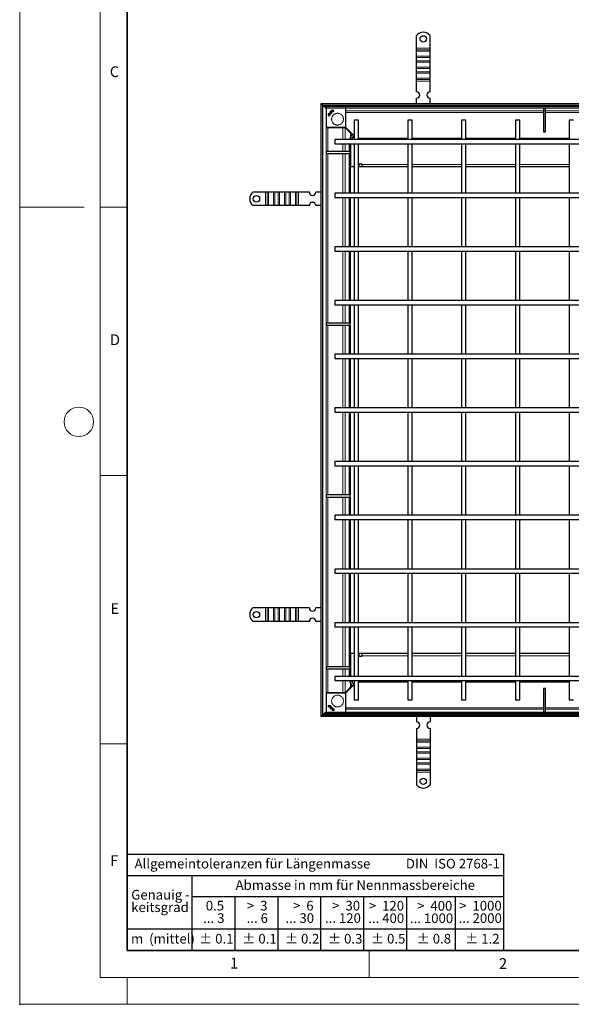
# Model space of a CAD drawing. Units: millimetres. Extents: x 0 to 420, y 0 to 297.
# Drawn here: x 0 to 103, y 0 to 183 of the extents above; entities that cross this region are included whole.
import ezdxf

# ---------------------------------------------------------------- set-up
doc = ezdxf.new("R2010")
doc.units = ezdxf.units.MM
doc.header["$PDSIZE"] = -1
doc.styles.add('SLDTEXTSTYLE0', font='TXT', dxfattribs={"width": 0.605})
doc.styles.add('SLDTEXTSTYLE1', font='TXT', dxfattribs={"width": 0.57})
doc.styles.add('SLDTEXTSTYLE2', font='TXT', dxfattribs={"width": 0.563})
doc.styles.add('SLDTEXTSTYLE3', font='TXT', dxfattribs={"width": 0.5525})
doc.styles.add('SLDTEXTSTYLE4', font='TXT', dxfattribs={"width": 0.575})

# ---------------------------------------------------------------- blocks, each defined once
blk = doc.blocks.new('SW_NOTE_0')
at = {"color": 0, "linetype": 'Continuous', "lineweight": 18, "insert": (0, 2.32), "char_height": 1.8, "attachment_point": 1, "style": 'SLDTEXTSTYLE0'}
blk.add_mtext('Allgemeintoleranzen für Längenmasse            DIN  ISO 2768-1', dxfattribs=at)
blk = doc.blocks.new('SW_NOTE_0_1')
at = {"color": 0, "linetype": 'Continuous', "lineweight": 18, "insert": (0.68, 2.32), "char_height": 1.8, "attachment_point": 1, "style": 'SLDTEXTSTYLE0'}
blk.add_mtext('Abmasse in mm für Nennmassbereiche', dxfattribs=at)
blk = doc.blocks.new('SW_NOTE_0_2')
at = {"color": 0, "linetype": 'Continuous', "lineweight": 18, "insert": (0, 2.32), "char_height": 1.8, "attachment_point": 1, "style": 'SLDTEXTSTYLE0'}
blk.add_mtext('m  (mittel)', dxfattribs=at)
blk = doc.blocks.new('SW_NOTE_0_3')
at = {"color": 0, "linetype": 'Continuous', "lineweight": 18, "char_height": 1.8, "attachment_point": 3}
for s, insert, style in [('>  120', (6.86, 2.32), 'SLDTEXTSTYLE1'), ('... 400', (6.88, 0), 'SLDTEXTSTYLE0')]:
    blk.add_mtext(s, dxfattribs=dict(at, insert=insert, style=style))
blk = doc.blocks.new('SW_NOTE_0_4')
at = {"color": 0, "linetype": 'Continuous', "lineweight": 18, "insert": (0, 2.32), "char_height": 1.8, "attachment_point": 1, "style": 'SLDTEXTSTYLE0'}
blk.add_mtext('± 0.1', dxfattribs=at)
blk = doc.blocks.new('SW_NOTE_0_5')
at = {"color": 0, "linetype": 'Continuous', "lineweight": 18, "insert": (0, 2.32), "char_height": 1.8, "attachment_point": 1, "style": 'SLDTEXTSTYLE0'}
blk.add_mtext('± 0.2', dxfattribs=at)
blk = doc.blocks.new('SW_NOTE_0_6')
at = {"color": 0, "linetype": 'Continuous', "lineweight": 18, "insert": (0, 2.32), "char_height": 1.8, "attachment_point": 1, "style": 'SLDTEXTSTYLE0'}
blk.add_mtext('± 0.3', dxfattribs=at)
blk = doc.blocks.new('SW_NOTE_0_7')
at = {"color": 0, "linetype": 'Continuous', "lineweight": 18, "insert": (0, 2.32), "char_height": 1.8, "attachment_point": 1, "style": 'SLDTEXTSTYLE0'}
blk.add_mtext('± 0.5', dxfattribs=at)
blk = doc.blocks.new('SW_NOTE_0_8')
at = {"color": 0, "linetype": 'Continuous', "lineweight": 18, "insert": (0, 2.32), "char_height": 1.8, "attachment_point": 1, "style": 'SLDTEXTSTYLE0'}
blk.add_mtext('± 0.8', dxfattribs=at)
blk = doc.blocks.new('SW_NOTE_0_9')
at = {"color": 0, "linetype": 'Continuous', "lineweight": 18, "insert": (0, 2.32), "char_height": 1.8, "attachment_point": 1, "style": 'SLDTEXTSTYLE0'}
blk.add_mtext('± 0.1', dxfattribs=at)
blk = doc.blocks.new('SW_NOTE_0_10')
at = {"color": 0, "linetype": 'Continuous', "lineweight": 18, "char_height": 1.8, "attachment_point": 1, "style": 'SLDTEXTSTYLE0'}
for s, insert in [('Genauig -', (0, 2.32)), ('keitsgrad', (0, 0))]:
    blk.add_mtext(s, dxfattribs=dict(at, insert=insert))
blk = doc.blocks.new('SW_NOTE_0_11')
at = {"color": 0, "linetype": 'Continuous', "lineweight": 18, "char_height": 1.8, "attachment_point": 3}
for s, insert, style in [('>  400', (6.86, 2.32), 'SLDTEXTSTYLE1'), ('... 1000', (7.02, 0), 'SLDTEXTSTYLE0')]:
    blk.add_mtext(s, dxfattribs=dict(at, insert=insert, style=style))
blk = doc.blocks.new('SW_NOTE_0_12')
at = {"color": 0, "linetype": 'Continuous', "lineweight": 18, "char_height": 1.8, "attachment_point": 3}
for s, insert, style in [('>  30', (5.51, 2.32), 'SLDTEXTSTYLE2'), ('... 120', (5.66, 0), 'SLDTEXTSTYLE0')]:
    blk.add_mtext(s, dxfattribs=dict(at, insert=insert, style=style))
blk = doc.blocks.new('SW_NOTE_0_13')
at = {"color": 0, "linetype": 'Continuous', "lineweight": 18, "char_height": 1.8, "attachment_point": 3}
for s, insert, style in [('>  3', (4.16, 2.32), 'SLDTEXTSTYLE3'), ('... 6', (4.25, 0), 'SLDTEXTSTYLE0')]:
    blk.add_mtext(s, dxfattribs=dict(at, insert=insert, style=style))
blk = doc.blocks.new('SW_NOTE_0_14')
at = {"color": 0, "linetype": 'Continuous', "lineweight": 18, "char_height": 1.8, "attachment_point": 3, "style": 'SLDTEXTSTYLE0'}
for s, insert in [('0.5', (3.38, 2.32)), ('... 3', (3.45, 0))]:
    blk.add_mtext(s, dxfattribs=dict(at, insert=insert))
blk = doc.blocks.new('SW_NOTE_0_15')
at = {"color": 0, "linetype": 'Continuous', "lineweight": 18, "char_height": 1.8, "attachment_point": 3}
for s, insert, style in [('>  6', (4.16, 2.32), 'SLDTEXTSTYLE3'), ('... 30', (4.25, 0), 'SLDTEXTSTYLE0')]:
    blk.add_mtext(s, dxfattribs=dict(at, insert=insert, style=style))
blk = doc.blocks.new('SW_NOTE_0_16')
at = {"color": 0, "linetype": 'Continuous', "lineweight": 18, "char_height": 1.8, "attachment_point": 3}
for s, insert, style in [('>  1000', (8.21, 2.32), 'SLDTEXTSTYLE4'), ('... 2000', (8.24, 0), 'SLDTEXTSTYLE0')]:
    blk.add_mtext(s, dxfattribs=dict(at, insert=insert, style=style))
blk = doc.blocks.new('SW_NOTE_0_17')
at = {"color": 0, "linetype": 'Continuous', "lineweight": 18, "insert": (0, 2.32), "char_height": 1.8, "attachment_point": 1, "style": 'SLDTEXTSTYLE0'}
blk.add_mtext('± 1.2', dxfattribs=at)
blk = doc.blocks.new('Allg-Toleranz-mittel')
at = {"color": 7}
for p, q in [((0, 18), (0, 0)), ((0, 18), (70, 18)), ((70, 18), (70, 0)), ((0, 14), (70, 14)), ((12, 14), (12, 0)), ((70, 10), (12, 10)), ((20, 10), (20, 0)), ((28, 10), (28, 0)), ((36, 10), (36, 0)), ((44, 10), (44, 0)), ((52, 10), (52, 0)), ((70, 4), (0, 4)), ((70, 0), (0, 0))]:
    blk.add_line(p, q, dxfattribs=at)
blk.add_line((61, 10), (61, 0))
at = {"color": 7, "linetype": 'Continuous', "lineweight": 18}
for name, p in [('SW_NOTE_0', (1.37, 14.78)), ('SW_NOTE_0_1', (19.49, 10.8)), ('SW_NOTE_0_10', (0.75, 8.99)), ('SW_NOTE_0_14', (14.65, 6.96)), ('SW_NOTE_0_13', (21.94, 6.95)), ('SW_NOTE_0_15', (30.52, 6.96)), ('SW_NOTE_0_12', (37.83, 6.96)), ('SW_NOTE_0_3', (44.66, 6.94)), ('SW_NOTE_0_11', (53.64, 6.93)), ('SW_NOTE_0_16', (61.48, 6.95)), ('SW_NOTE_0_2', (0.71, 0.8)), ('SW_NOTE_0_9', (13.37, 0.8)), ('SW_NOTE_0_4', (21.4, 0.8)), ('SW_NOTE_0_5', (29.34, 0.8)), ('SW_NOTE_0_6', (37.35, 0.79)), ('SW_NOTE_0_7', (45.35, 0.8)), ('SW_NOTE_0_8', (53.85, 0.8)), ('SW_NOTE_0_17', (62.87, 0.8))]:
    blk.add_blockref(name, p, dxfattribs=at)

msp = doc.modelspace()

# ---------------------------------------------------------------- linework, layer by layer
at = {"color": 7, "linetype": 'Continuous', "lineweight": 18}
for p, q in [((0, 0), (0, 297)), ((15, 292), (15, 5)), ((12, 148.5), (0, 148.5)), ((15, 148.5), (20, 148.5)), ((15, 98.5), (20, 98.5)), ((15, 48.5), (20, 48.5)), ((65, 10), (65, 5)), ((15, 5), (415, 5)), ((20, 5), (20, 0)), ((0, 0), (420, 0))]:
    msp.add_line(p, q, dxfattribs=at)
at = {"color": 7, "linetype": 'Continuous', "lineweight": 35}
for p, q in [((20, 287), (20, 10)), ((20, 10), (415, 10))]:
    msp.add_line(p, q, dxfattribs=at)
at = {"color": 7, "linetype": 'Continuous', "lineweight": 25}
for p, q in [((73.8453, 178.14), (73.8453, 180.4887)), ((76.3453, 178.14), (76.3453, 180.4887)), ((73.8453, 177.8218), (73.8453, 178.14)), ((76.3453, 177.8218), (76.3453, 178.14)), ((73.8453, 177.5743), (73.8453, 177.8218)), ((73.8453, 176.6551), (73.8453, 177.5743)), ((73.8453, 176.4076), (73.8453, 176.6551)), ((73.8453, 175.7712), (73.8453, 176.4076)), ((76.3453, 177.5743), (76.3453, 177.8218)), ((76.3453, 176.6551), (76.3453, 177.5743)), ((76.3453, 176.4076), (76.3453, 176.6551)), ((76.3453, 175.7712), (76.3453, 176.4076)), ((73.8453, 175.5237), (73.8453, 175.7712)), ((73.8453, 174.6045), (73.8453, 175.5237)), ((73.8453, 174.357), (73.8453, 174.6045)), ((73.8453, 173.7206), (73.8453, 174.357)), ((76.3453, 175.5237), (76.3453, 175.7712)), ((76.3453, 174.6045), (76.3453, 175.5237)), ((76.3453, 174.357), (76.3453, 174.6045)), ((76.3453, 173.7206), (76.3453, 174.357)), ((73.8453, 173.4731), (73.8453, 173.7206)), ((73.8453, 172.5539), (73.8453, 173.4731)), ((73.8453, 172.3064), (73.8453, 172.5539)), ((76.3453, 173.4731), (76.3453, 173.7206)), ((76.3453, 172.5539), (76.3453, 173.4731)), ((76.3453, 172.3064), (76.3453, 172.5539)), ((73.8453, 171.9882), (73.8453, 172.3064)), ((73.8453, 169.99), (73.8453, 171.9882)), ((76.3453, 171.9882), (76.3453, 172.3064)), ((76.3453, 169.99), (76.3453, 171.9882)), ((73.8453, 167.79), (73.8453, 168.79)), ((76.3453, 167.79), (76.3453, 168.79)), ((56.0953, 167.79), (170.2953, 167.79)), ((56.0953, 167.79), (56.3953, 167.49)), ((56.0953, 53.59), (56.0953, 167.79)), ((56.3953, 167.49), (169.9953, 167.49)), ((56.4024, 167.4829), (56.3953, 167.49)), ((56.3953, 53.89), (56.3953, 167.49)), ((56.3953, 167.49), (56.4024, 167.4829)), ((56.4024, 167.4829), (57.0353, 166.85)), ((56.7353, 167.29), (168.5353, 167.29)), ((56.7353, 167.29), (57.0353, 166.99)), ((57.0353, 166.99), (168.2353, 166.99)), ((57.0418, 166.9834), (57.0353, 166.99)), ((57.0418, 166.9834), (57.0853, 166.94)), ((57.1207, 166.9754), (57.0499, 166.9046)), ((60.6706, 166.9046), (60.5999, 166.9754)), ((97.4353, 166.99), (97.4353, 162.5226)), ((97.8353, 162.5226), (97.8353, 166.99)), ((57.0353, 166.8693), (57.0353, 163.4607)), ((57.3994, 165.8965), (57.3991, 165.8968)), ((57.456, 165.8399), (57.4564, 165.8395)), ((57.6867, 165.7852), (57.5107, 165.6092)), ((57.5108, 165.6099), (57.5107, 165.6092)), ((57.686, 165.7851), (57.5108, 165.6099)), ((57.583, 165.5136), (57.5387, 165.4693)), ((57.5387, 165.4699), (57.5824, 165.5136)), ((57.5387, 165.4693), (57.5387, 165.4699)), ((57.5436, 165.5544), (57.7379, 165.7487)), ((57.5442, 165.5544), (57.5436, 165.5544)), ((57.738, 165.7482), (57.5442, 165.5544)), ((57.5824, 165.5136), (57.583, 165.5136)), ((57.6867, 165.7852), (57.686, 165.7851)), ((57.7379, 165.7487), (57.738, 165.7482)), ((57.8266, 165.7572), (57.7823, 165.7129)), ((57.7823, 165.7135), (57.826, 165.7572)), ((57.7823, 165.7129), (57.7823, 165.7135)), ((57.826, 165.7572), (57.8266, 165.7572)), ((57.9107, 166.2368), (57.9267, 166.2965)), ((57.911, 166.2363), (57.9107, 166.2368)), ((57.9273, 166.2968), (57.911, 166.2363)), ((57.9267, 166.2965), (57.9273, 166.2968)), ((58.0132, 166.136), (58.0737, 166.1522)), ((58.0138, 166.1357), (58.0132, 166.136)), ((58.0734, 166.1516), (58.0138, 166.1357)), ((58.0734, 166.1516), (58.0737, 166.1522)), ((60.6853, 163.4607), (60.6853, 166.8693)), ((57.0499, 163.4254), (57.1207, 163.3546)), ((57.156, 163.34), (60.5646, 163.34)), ((60.5453, 163.34), (61.5817, 162.3036)), ((60.5999, 163.3546), (60.6706, 163.4254)), ((60.6353, 163.39), (62.2353, 161.79)), ((62.2353, 164.69), (62.2353, 161.09)), ((63.0353, 164.69), (62.2353, 164.69)), ((63.0353, 161.09), (63.0353, 164.69)), ((72.2353, 164.69), (72.2353, 161.09)), ((73.0353, 164.69), (72.2353, 164.69)), ((73.0353, 161.09), (73.0353, 164.69)), ((82.2353, 164.69), (82.2353, 161.09)), ((83.0353, 164.69), (82.2353, 164.69)), ((83.0353, 161.09), (83.0353, 164.69)), ((92.2353, 164.69), (92.2353, 161.09)), ((93.0353, 164.69), (92.2353, 164.69)), ((93.0353, 161.09), (93.0353, 164.69)), ((102.2353, 164.69), (102.2353, 161.09)), ((103.0353, 164.69), (102.2353, 164.69)), ((61.7938, 162.0915), (61.5817, 162.3036)), ((61.7938, 162.0915), (61.5817, 162.3036)), ((61.7938, 162.0915), (61.8811, 162.0042)), ((97.4353, 162.5226), (97.8353, 162.5226)), ((166.6353, 161.09), (58.6353, 161.09)), ((58.6353, 161.09), (58.6353, 160.69)), ((58.6353, 160.69), (58.6353, 160.29)), ((58.6353, 160.29), (166.6353, 160.29)), ((61.2953, 160.29), (61.2953, 158.89)), ((61.6289, 155.99), (61.6289, 160.29)), ((62.2353, 160.29), (62.2353, 151.09)), ((63.0353, 161.34), (72.2353, 161.34)), ((63.0353, 151.09), (63.0353, 160.29)), ((72.2353, 160.29), (72.2353, 151.09)), ((73.0353, 161.34), (82.2353, 161.34)), ((73.0353, 151.09), (73.0353, 160.29)), ((82.2353, 160.29), (82.2353, 151.09)), ((83.0353, 161.34), (92.2353, 161.34)), ((83.0353, 151.09), (83.0353, 160.29)), ((92.2353, 160.29), (92.2353, 151.09)), ((93.0353, 161.34), (102.2353, 161.34)), ((93.0353, 151.09), (93.0353, 160.29)), ((102.2353, 160.29), (102.2353, 151.09)), ((57.0353, 158.89), (57.0353, 158.49)), ((61.5027, 158.89), (57.0353, 158.89)), ((57.0353, 158.49), (61.5027, 158.49)), ((61.2953, 158.49), (61.2953, 151.09)), ((61.5027, 158.49), (61.5027, 158.89)), ((61.4853, 155.99), (61.4853, 151.09)), ((62.2353, 155.99), (61.4853, 155.99)), ((63.0353, 156.59), (63.6853, 156.59)), ((72.2353, 155.99), (63.0353, 155.99)), ((63.1953, 155.99), (63.1953, 156.59)), ((63.6853, 156.59), (63.6853, 156.44)), ((63.6853, 156.44), (63.6853, 155.99)), ((82.2353, 155.99), (73.0353, 155.99)), ((92.2353, 155.99), (83.0353, 155.99)), ((102.2353, 155.99), (93.0353, 155.99)), ((45.7453, 151.29), (43.3965, 151.29)), ((46.0635, 151.29), (45.7453, 151.29)), ((46.311, 151.29), (46.0635, 151.29)), ((47.2302, 151.29), (46.311, 151.29)), ((47.4777, 151.29), (47.2302, 151.29)), ((48.1141, 151.29), (47.4777, 151.29)), ((48.3616, 151.29), (48.1141, 151.29)), ((49.2808, 151.29), (48.3616, 151.29)), ((49.5283, 151.29), (49.2808, 151.29)), ((50.1647, 151.29), (49.5283, 151.29)), ((50.4122, 151.29), (50.1647, 151.29)), ((51.3314, 151.29), (50.4122, 151.29)), ((51.5789, 151.29), (51.3314, 151.29)), ((51.8971, 151.29), (51.5789, 151.29)), ((53.8953, 151.29), (51.8971, 151.29)), ((56.0953, 151.29), (55.0953, 151.29)), ((166.6353, 151.09), (58.6353, 151.09)), ((58.6353, 151.09), (58.6353, 150.69)), ((58.6353, 150.69), (58.6353, 150.29)), ((45.7453, 148.79), (43.3965, 148.79)), ((46.0635, 148.79), (45.7453, 148.79)), ((46.311, 148.79), (46.0635, 148.79)), ((47.2302, 148.79), (46.311, 148.79)), ((47.4777, 148.79), (47.2302, 148.79)), ((48.1141, 148.79), (47.4777, 148.79)), ((48.3616, 148.79), (48.1141, 148.79)), ((49.2808, 148.79), (48.3616, 148.79)), ((49.5283, 148.79), (49.2808, 148.79)), ((50.1647, 148.79), (49.5283, 148.79)), ((50.4122, 148.79), (50.1647, 148.79)), ((51.3314, 148.79), (50.4122, 148.79)), ((51.5789, 148.79), (51.3314, 148.79)), ((51.8971, 148.79), (51.5789, 148.79)), ((53.8953, 148.79), (51.8971, 148.79)), ((56.0953, 148.79), (55.0953, 148.79)), ((58.6353, 150.29), (166.6353, 150.29)), ((61.2953, 150.29), (61.2953, 141.09)), ((61.4853, 150.29), (61.4853, 141.09)), ((62.2353, 150.29), (62.2353, 141.09)), ((63.0353, 141.09), (63.0353, 150.29)), ((72.2353, 150.29), (72.2353, 141.09)), ((73.0353, 141.09), (73.0353, 150.29)), ((82.2353, 150.29), (82.2353, 141.09)), ((83.0353, 141.09), (83.0353, 150.29)), ((92.2353, 150.29), (92.2353, 141.09)), ((93.0353, 141.09), (93.0353, 150.29)), ((102.2353, 150.29), (102.2353, 141.09)), ((166.6353, 141.09), (58.6353, 141.09)), ((58.6353, 141.09), (58.6353, 140.69)), ((58.6353, 140.69), (58.6353, 140.29)), ((58.6353, 140.29), (166.6353, 140.29)), ((61.2953, 140.29), (61.2953, 131.09)), ((61.4853, 140.29), (61.4853, 131.09)), ((62.2353, 140.29), (62.2353, 131.09)), ((63.0353, 131.09), (63.0353, 140.29)), ((72.2353, 140.29), (72.2353, 131.09)), ((73.0353, 131.09), (73.0353, 140.29)), ((82.2353, 140.29), (82.2353, 131.09)), ((83.0353, 131.09), (83.0353, 140.29)), ((92.2353, 140.29), (92.2353, 131.09)), ((93.0353, 131.09), (93.0353, 140.29)), ((102.2353, 140.29), (102.2353, 131.09)), ((166.6353, 131.09), (58.6353, 131.09)), ((58.6353, 131.09), (58.6353, 130.69)), ((58.6353, 130.69), (58.6353, 130.29)), ((58.6353, 130.29), (166.6353, 130.29)), ((61.2953, 130.29), (61.2953, 126.89)), ((61.4853, 130.29), (61.4853, 126.89)), ((62.2353, 130.29), (62.2353, 121.09)), ((63.0353, 121.09), (63.0353, 130.29)), ((72.2353, 130.29), (72.2353, 121.09)), ((73.0353, 121.09), (73.0353, 130.29)), ((82.2353, 130.29), (82.2353, 121.09)), ((83.0353, 121.09), (83.0353, 130.29)), ((92.2353, 130.29), (92.2353, 121.09)), ((93.0353, 121.09), (93.0353, 130.29)), ((102.2353, 130.29), (102.2353, 121.09)), ((57.0353, 126.89), (57.0353, 126.49)), ((61.5027, 126.89), (57.0353, 126.89)), ((61.5027, 126.49), (61.5027, 126.89)), ((57.0353, 126.49), (61.5027, 126.49)), ((61.2953, 126.49), (61.2953, 121.09)), ((61.4853, 126.49), (61.4853, 121.09)), ((166.6353, 121.09), (58.6353, 121.09)), ((58.6353, 121.09), (58.6353, 120.69)), ((58.6353, 120.69), (58.6353, 120.29)), ((58.6353, 120.29), (166.6353, 120.29)), ((61.2953, 120.29), (61.2953, 111.09)), ((61.4853, 120.29), (61.4853, 111.09)), ((62.2353, 120.29), (62.2353, 111.09)), ((63.0353, 111.09), (63.0353, 120.29)), ((72.2353, 120.29), (72.2353, 111.09)), ((73.0353, 111.09), (73.0353, 120.29)), ((82.2353, 120.29), (82.2353, 111.09)), ((83.0353, 111.09), (83.0353, 120.29)), ((92.2353, 120.29), (92.2353, 111.09)), ((93.0353, 111.09), (93.0353, 120.29)), ((102.2353, 120.29), (102.2353, 111.09)), ((166.6353, 111.09), (58.6353, 111.09)), ((58.6353, 111.09), (58.6353, 110.69)), ((58.6353, 110.69), (58.6353, 110.29)), ((58.6353, 110.29), (166.6353, 110.29)), ((61.2953, 110.29), (61.2953, 101.09)), ((61.4853, 110.29), (61.4853, 101.09)), ((62.2353, 110.29), (62.2353, 101.09)), ((63.0353, 101.09), (63.0353, 110.29)), ((72.2353, 110.29), (72.2353, 101.09)), ((73.0353, 101.09), (73.0353, 110.29)), ((82.2353, 110.29), (82.2353, 101.09)), ((83.0353, 101.09), (83.0353, 110.29)), ((92.2353, 110.29), (92.2353, 101.09)), ((93.0353, 101.09), (93.0353, 110.29)), ((102.2353, 110.29), (102.2353, 101.09)), ((166.6353, 101.09), (58.6353, 101.09)), ((58.6353, 101.09), (58.6353, 100.69)), ((58.6353, 100.69), (58.6353, 100.29)), ((58.6353, 100.29), (166.6353, 100.29)), ((61.2953, 100.29), (61.2953, 94.89)), ((61.4853, 100.29), (61.4853, 94.89)), ((62.2353, 100.29), (62.2353, 91.09)), ((63.0353, 91.09), (63.0353, 100.29)), ((72.2353, 100.29), (72.2353, 91.09)), ((73.0353, 91.09), (73.0353, 100.29)), ((82.2353, 100.29), (82.2353, 91.09)), ((83.0353, 91.09), (83.0353, 100.29)), ((92.2353, 100.29), (92.2353, 91.09)), ((93.0353, 91.09), (93.0353, 100.29)), ((102.2353, 100.29), (102.2353, 91.09)), ((57.0353, 94.89), (57.0353, 94.49)), ((61.5027, 94.89), (57.0353, 94.89)), ((57.0353, 94.49), (61.5027, 94.49)), ((61.2953, 94.49), (61.2953, 91.09)), ((61.4853, 94.49), (61.4853, 91.09)), ((61.5027, 94.49), (61.5027, 94.89)), ((166.6353, 91.09), (58.6353, 91.09)), ((58.6353, 91.09), (58.6353, 90.69)), ((58.6353, 90.69), (58.6353, 90.29)), ((58.6353, 90.29), (166.6353, 90.29)), ((61.2953, 90.29), (61.2953, 81.09)), ((61.4853, 90.29), (61.4853, 81.09)), ((62.2353, 90.29), (62.2353, 81.09)), ((63.0353, 81.09), (63.0353, 90.29)), ((72.2353, 90.29), (72.2353, 81.09)), ((73.0353, 81.09), (73.0353, 90.29)), ((82.2353, 90.29), (82.2353, 81.09)), ((83.0353, 81.09), (83.0353, 90.29)), ((92.2353, 90.29), (92.2353, 81.09)), ((93.0353, 81.09), (93.0353, 90.29)), ((102.2353, 90.29), (102.2353, 81.09)), ((166.6353, 81.09), (58.6353, 81.09)), ((58.6353, 81.09), (58.6353, 80.69)), ((58.6353, 80.69), (58.6353, 80.29)), ((58.6353, 80.29), (166.6353, 80.29)), ((61.2953, 80.29), (61.2953, 71.09)), ((61.4853, 80.29), (61.4853, 71.09)), ((62.2353, 80.29), (62.2353, 71.09)), ((63.0353, 71.09), (63.0353, 80.29)), ((72.2353, 80.29), (72.2353, 71.09)), ((73.0353, 71.09), (73.0353, 80.29)), ((82.2353, 80.29), (82.2353, 71.09)), ((83.0353, 71.09), (83.0353, 80.29)), ((92.2353, 80.29), (92.2353, 71.09)), ((93.0353, 71.09), (93.0353, 80.29)), ((102.2353, 80.29), (102.2353, 71.09)), ((45.7453, 73.84), (43.3965, 73.84)), ((46.0635, 73.84), (45.7453, 73.84)), ((46.311, 73.84), (46.0635, 73.84)), ((47.2302, 73.84), (46.311, 73.84)), ((47.4777, 73.84), (47.2302, 73.84)), ((48.1141, 73.84), (47.4777, 73.84)), ((48.3616, 73.84), (48.1141, 73.84)), ((49.2808, 73.84), (48.3616, 73.84)), ((49.5283, 73.84), (49.2808, 73.84)), ((50.1647, 73.84), (49.5283, 73.84)), ((50.4122, 73.84), (50.1647, 73.84)), ((51.3314, 73.84), (50.4122, 73.84)), ((51.5789, 73.84), (51.3314, 73.84)), ((51.8971, 73.84), (51.5789, 73.84)), ((53.8953, 73.84), (51.8971, 73.84)), ((56.0953, 73.84), (55.0953, 73.84)), ((45.7453, 71.34), (43.3965, 71.34)), ((46.0635, 71.34), (45.7453, 71.34)), ((46.311, 71.34), (46.0635, 71.34)), ((47.2302, 71.34), (46.311, 71.34)), ((47.4777, 71.34), (47.2302, 71.34)), ((48.1141, 71.34), (47.4777, 71.34)), ((48.3616, 71.34), (48.1141, 71.34)), ((49.2808, 71.34), (48.3616, 71.34)), ((49.5283, 71.34), (49.2808, 71.34)), ((50.1647, 71.34), (49.5283, 71.34)), ((50.4122, 71.34), (50.1647, 71.34)), ((51.3314, 71.34), (50.4122, 71.34)), ((51.5789, 71.34), (51.3314, 71.34)), ((51.8971, 71.34), (51.5789, 71.34)), ((53.8953, 71.34), (51.8971, 71.34)), ((56.0953, 71.34), (55.0953, 71.34)), ((166.6353, 71.09), (58.6353, 71.09)), ((58.6353, 71.09), (58.6353, 70.69)), ((58.6353, 70.69), (58.6353, 70.29)), ((58.6353, 70.29), (166.6353, 70.29)), ((61.2953, 70.29), (61.2953, 62.89)), ((61.4853, 70.29), (61.4853, 65.39)), ((62.2353, 70.29), (62.2353, 61.09)), ((63.0353, 61.09), (63.0353, 70.29)), ((72.2353, 70.29), (72.2353, 61.09)), ((73.0353, 61.09), (73.0353, 70.29)), ((82.2353, 70.29), (82.2353, 61.09)), ((83.0353, 61.09), (83.0353, 70.29)), ((92.2353, 70.29), (92.2353, 61.09)), ((93.0353, 61.09), (93.0353, 70.29)), ((102.2353, 70.29), (102.2353, 61.09)), ((61.4853, 65.39), (62.2353, 65.39)), ((61.6289, 61.09), (61.6289, 65.39)), ((63.0353, 65.39), (72.2353, 65.39)), ((63.6853, 64.79), (63.0353, 64.79)), ((63.1953, 64.79), (63.1953, 65.39)), ((63.6853, 65.39), (63.6853, 64.94)), ((63.6853, 64.94), (63.6853, 64.79)), ((73.0353, 65.39), (82.2353, 65.39)), ((83.0353, 65.39), (92.2353, 65.39)), ((93.0353, 65.39), (102.2353, 65.39)), ((57.0353, 62.89), (57.0353, 62.49)), ((61.5027, 62.89), (57.0353, 62.89)), ((57.0353, 62.49), (61.5027, 62.49)), ((61.2953, 62.49), (61.2953, 61.09)), ((61.5027, 62.49), (61.5027, 62.89)), ((166.6353, 61.09), (58.6353, 61.09)), ((58.6353, 61.09), (58.6353, 60.69)), ((58.6353, 60.69), (58.6353, 60.29)), ((58.6353, 60.29), (166.6353, 60.29)), ((61.5817, 59.0764), (60.5453, 58.04)), ((62.2353, 59.59), (60.6353, 57.99)), ((61.5817, 59.0764), (61.7938, 59.2885)), ((61.5817, 59.0764), (61.7938, 59.2885)), ((61.8811, 59.3758), (61.7938, 59.2885)), ((62.2353, 60.29), (62.2353, 56.69)), ((63.0353, 56.69), (63.0353, 60.29)), ((72.2353, 60.04), (63.0353, 60.04)), ((72.2353, 60.29), (72.2353, 56.69)), ((73.0353, 56.69), (73.0353, 60.29)), ((82.2353, 60.04), (73.0353, 60.04)), ((82.2353, 60.29), (82.2353, 56.69)), ((83.0353, 56.69), (83.0353, 60.29)), ((92.2353, 60.04), (83.0353, 60.04)), ((92.2353, 60.29), (92.2353, 56.69)), ((93.0353, 56.69), (93.0353, 60.29)), ((102.2353, 60.04), (93.0353, 60.04)), ((97.8353, 58.8574), (97.4353, 58.8574)), ((97.4353, 58.8574), (97.4353, 54.39)), ((97.8353, 54.39), (97.8353, 58.8574)), ((102.2353, 60.29), (102.2353, 56.69)), ((57.0353, 57.9193), (57.0353, 57.2918)), ((57.0353, 57.2918), (57.0353, 55.6882)), ((57.1207, 58.0254), (57.0499, 57.9546)), ((60.5646, 58.04), (57.156, 58.04)), ((60.6706, 57.9546), (60.5999, 58.0254)), ((60.6853, 54.5107), (60.6853, 57.9193)), ((57.0353, 55.6882), (57.0353, 54.5107)), ((57.7285, 55.282), (57.789, 55.2658)), ((57.7288, 55.2814), (57.7285, 55.282)), ((57.7885, 55.2654), (57.7288, 55.2814)), ((57.789, 55.2658), (57.7885, 55.2654)), ((57.8893, 55.3679), (57.8731, 55.4285)), ((57.8736, 55.4281), (57.8731, 55.4285)), ((57.8736, 55.4281), (57.8896, 55.3685)), ((57.8896, 55.3685), (57.8893, 55.3679)), ((58.2401, 55.0414), (58.2402, 55.0407)), ((58.2401, 55.0414), (58.4161, 54.8654)), ((58.2402, 55.0407), (58.4154, 54.8656)), ((58.2681, 55.1813), (58.3124, 55.137)), ((58.2681, 55.1807), (58.2681, 55.1813)), ((58.3118, 55.137), (58.2681, 55.1807)), ((58.2766, 55.0926), (58.2771, 55.0927)), ((58.4709, 54.8983), (58.2766, 55.0926)), ((58.2771, 55.0927), (58.4709, 54.8989)), ((58.3124, 55.137), (58.3118, 55.137)), ((62.2353, 56.69), (63.0353, 56.69)), ((72.2353, 56.69), (73.0353, 56.69)), ((82.2353, 56.69), (83.0353, 56.69)), ((92.2353, 56.69), (93.0353, 56.69)), ((102.2353, 56.69), (103.0353, 56.69)), ((56.3953, 53.89), (56.0953, 53.59)), ((170.2953, 53.59), (56.0953, 53.59)), ((56.3953, 53.89), (56.4024, 53.8971)), ((56.4024, 53.8971), (56.3953, 53.89)), ((169.9953, 53.89), (56.3953, 53.89)), ((57.0353, 54.53), (56.4024, 53.8971)), ((57.0353, 54.39), (56.7353, 54.09)), ((168.5353, 54.09), (56.7353, 54.09)), ((57.0353, 54.39), (57.0418, 54.3966)), ((168.2353, 54.39), (57.0353, 54.39)), ((57.0853, 54.44), (57.0418, 54.3966)), ((57.0499, 54.4754), (57.1207, 54.4046)), ((58.1288, 54.7542), (58.1284, 54.7538)), ((58.1854, 54.8107), (58.1858, 54.8112)), ((58.4154, 54.8656), (58.4161, 54.8654)), ((58.4709, 54.8989), (58.4709, 54.8983)), ((58.5117, 54.9377), (58.556, 54.8934)), ((58.5117, 54.9371), (58.5117, 54.9377)), ((58.5554, 54.8934), (58.5117, 54.9371)), ((58.556, 54.8934), (58.5554, 54.8934)), ((60.5999, 54.4046), (60.6706, 54.4754)), ((73.8453, 53.59), (73.8453, 52.59)), ((76.3453, 53.59), (76.3453, 52.59)), ((73.8453, 51.39), (73.8453, 49.3918)), ((76.3453, 51.39), (76.3453, 49.3918)), ((73.8453, 49.3918), (73.8453, 49.0736)), ((73.8453, 49.0736), (73.8453, 48.8261)), ((73.8453, 48.8261), (73.8453, 47.9069)), ((73.8453, 47.9069), (73.8453, 47.6594)), ((76.3453, 49.3918), (76.3453, 49.0736)), ((76.3453, 49.0736), (76.3453, 48.8261)), ((76.3453, 48.8261), (76.3453, 47.9069)), ((76.3453, 47.9069), (76.3453, 47.6594)), ((73.8453, 47.6594), (73.8453, 47.023)), ((73.8453, 47.023), (73.8453, 46.7755)), ((73.8453, 46.7755), (73.8453, 45.8563)), ((73.8453, 45.8563), (73.8453, 45.6088)), ((76.3453, 47.6594), (76.3453, 47.023)), ((76.3453, 47.023), (76.3453, 46.7755)), ((76.3453, 46.7755), (76.3453, 45.8563)), ((76.3453, 45.8563), (76.3453, 45.6088)), ((73.8453, 45.6088), (73.8453, 44.9724)), ((73.8453, 44.9724), (73.8453, 44.7249)), ((73.8453, 44.7249), (73.8453, 43.8057)), ((76.3453, 45.6088), (76.3453, 44.9724)), ((76.3453, 44.9724), (76.3453, 44.7249)), ((76.3453, 44.7249), (76.3453, 43.8057)), ((73.8453, 43.8057), (73.8453, 43.5582)), ((73.8453, 43.5582), (73.8453, 43.24)), ((73.8453, 43.24), (73.8453, 40.8913)), ((76.3453, 43.8057), (76.3453, 43.5582)), ((76.3453, 43.5582), (76.3453, 43.24)), ((76.3453, 43.24), (76.3453, 40.8913))]:
    msp.add_line(p, q, dxfattribs=at)
at = {"color": 8, "linetype": 'Continuous', "lineweight": 18}
for p, q in [((73.8453, 178.14), (76.3453, 178.14)), ((76.3453, 177.8218), (73.8453, 177.8218)), ((73.8453, 177.5743), (76.3453, 177.5743)), ((73.8453, 176.6551), (76.3453, 176.6551)), ((73.8453, 176.4076), (76.3453, 176.4076)), ((76.3453, 175.7712), (73.8453, 175.7712)), ((73.8453, 175.5237), (76.3453, 175.5237)), ((73.8453, 174.6045), (76.3453, 174.6045)), ((73.8453, 174.357), (76.3453, 174.357)), ((76.3453, 173.7206), (73.8453, 173.7206)), ((73.8453, 173.4731), (76.3453, 173.4731)), ((73.8453, 172.5539), (76.3453, 172.5539)), ((73.8453, 172.3064), (76.3453, 172.3064)), ((76.3453, 171.9882), (73.8453, 171.9882)), ((169.9882, 167.4829), (56.4024, 167.4829)), ((56.4024, 167.4829), (56.4024, 53.8971)), ((57.1313, 166.9834), (57.0418, 166.9834)), ((57.0539, 166.9007), (57.1246, 166.9714)), ((57.1599, 166.9361), (57.0892, 166.8654)), ((57.1207, 166.9754), (57.1246, 166.9714)), ((57.1246, 166.9714), (57.1599, 166.9361)), ((57.156, 166.99), (57.1599, 166.9861)), ((57.1599, 166.9861), (60.5606, 166.9861)), ((57.1599, 166.9861), (57.1599, 166.9361)), ((57.1599, 166.9361), (60.5606, 166.9361)), ((60.5606, 166.9861), (60.5646, 166.99)), ((60.5606, 166.9361), (60.5606, 166.9861)), ((60.5606, 166.9361), (60.596, 166.9714)), ((60.6314, 166.8654), (60.5606, 166.9361)), ((97.4353, 166.9834), (60.5893, 166.9834)), ((60.596, 166.9714), (60.5999, 166.9754)), ((60.596, 166.9714), (60.6667, 166.9007)), ((127.4353, 166.9834), (97.8353, 166.9834)), ((57.0392, 166.8654), (57.0353, 166.8693)), ((57.0892, 166.8654), (57.0392, 166.8654)), ((57.0392, 163.4646), (57.0392, 166.8654)), ((57.0539, 166.9007), (57.0499, 166.9046)), ((57.0892, 166.8654), (57.0539, 166.9007)), ((57.0892, 163.4646), (57.0892, 166.8654)), ((60.6667, 166.9007), (60.6314, 166.8654)), ((60.6314, 166.8654), (60.6314, 163.4646)), ((60.6814, 166.8654), (60.6314, 166.8654)), ((60.6706, 166.9046), (60.6667, 166.9007)), ((60.6853, 166.8693), (60.6814, 166.8654)), ((60.6814, 166.8654), (60.6814, 163.4646)), ((60.6853, 166.4174), (97.4353, 166.4174)), ((97.4353, 166.1239), (60.6853, 166.1239)), ((97.8353, 166.4174), (127.4353, 166.4174)), ((127.4353, 166.1239), (97.8353, 166.1239)), ((57.0353, 163.4607), (57.0392, 163.4646)), ((57.0392, 163.4646), (57.0892, 163.4646)), ((57.0488, 158.89), (57.0488, 163.4265)), ((57.0499, 163.4254), (57.0539, 163.4293)), ((57.0539, 163.4293), (57.0892, 163.4646)), ((57.1246, 163.3586), (57.0539, 163.4293)), ((57.0892, 163.4646), (57.1599, 163.3939)), ((57.1246, 163.3586), (57.1207, 163.3546)), ((57.1599, 163.3939), (57.1246, 163.3586)), ((57.1599, 163.3439), (57.156, 163.34)), ((60.5606, 163.3939), (57.1599, 163.3939)), ((57.1599, 163.3939), (57.1599, 163.3439)), ((60.5606, 163.3439), (57.1599, 163.3439)), ((57.3417, 163.34), (57.3417, 158.89)), ((60.121, 161.09), (60.121, 163.34)), ((60.5453, 161.09), (60.5453, 163.34)), ((60.5606, 163.3939), (60.6314, 163.4646)), ((60.596, 163.3586), (60.5606, 163.3939)), ((60.5606, 163.3439), (60.5606, 163.3939)), ((60.5646, 163.34), (60.5606, 163.3439)), ((60.5646, 163.34), (60.6853, 163.34)), ((60.6667, 163.4293), (60.596, 163.3586)), ((60.5999, 163.3546), (60.596, 163.3586)), ((60.6314, 163.4646), (60.6814, 163.4646)), ((60.6314, 163.4646), (60.6667, 163.4293)), ((60.6667, 163.4293), (60.6706, 163.4254)), ((60.6814, 163.4646), (60.6853, 163.4607)), ((61.5817, 162.3036), (61.7217, 162.3036)), ((61.5817, 161.6213), (61.5817, 162.3036)), ((61.9338, 162.0915), (61.7938, 162.0915)), ((61.7938, 162.0915), (61.7938, 161.9112)), ((60.121, 158.89), (60.121, 160.29)), ((60.5453, 158.89), (60.5453, 160.29)), ((57.0488, 126.89), (57.0488, 158.49)), ((57.3417, 158.49), (57.3417, 126.89)), ((60.121, 151.09), (60.121, 158.49)), ((60.5453, 151.09), (60.5453, 158.49)), ((72.2353, 156.44), (63.6853, 156.44)), ((82.2353, 156.44), (73.0353, 156.44)), ((92.2353, 156.44), (83.0353, 156.44)), ((102.2353, 156.44), (93.0353, 156.44)), ((45.7453, 148.79), (45.7453, 151.29)), ((46.0635, 151.29), (46.0635, 148.79)), ((46.311, 148.79), (46.311, 151.29)), ((47.2302, 148.79), (47.2302, 151.29)), ((47.4777, 148.79), (47.4777, 151.29)), ((48.1141, 151.29), (48.1141, 148.79)), ((48.3616, 148.79), (48.3616, 151.29)), ((49.2808, 148.79), (49.2808, 151.29)), ((49.5283, 148.79), (49.5283, 151.29)), ((50.1647, 151.29), (50.1647, 148.79)), ((50.4122, 148.79), (50.4122, 151.29)), ((51.3314, 148.79), (51.3314, 151.29)), ((51.5789, 148.79), (51.5789, 151.29)), ((51.8971, 151.29), (51.8971, 148.79)), ((60.121, 141.09), (60.121, 150.29)), ((60.5453, 141.09), (60.5453, 150.29)), ((60.121, 131.09), (60.121, 140.29)), ((60.5453, 131.09), (60.5453, 140.29)), ((60.121, 126.89), (60.121, 130.29)), ((60.5453, 126.89), (60.5453, 130.29)), ((57.0488, 94.89), (57.0488, 126.49)), ((57.3417, 126.49), (57.3417, 94.89)), ((60.121, 121.09), (60.121, 126.49)), ((60.5453, 121.09), (60.5453, 126.49)), ((60.121, 111.09), (60.121, 120.29)), ((60.5453, 111.09), (60.5453, 120.29)), ((60.121, 101.09), (60.121, 110.29)), ((60.5453, 101.09), (60.5453, 110.29)), ((60.121, 94.89), (60.121, 100.29)), ((60.5453, 94.89), (60.5453, 100.29)), ((57.0488, 62.89), (57.0488, 94.49)), ((57.3417, 94.49), (57.3417, 62.89)), ((60.121, 91.09), (60.121, 94.49)), ((60.5453, 91.09), (60.5453, 94.49)), ((60.121, 81.09), (60.121, 90.29)), ((60.5453, 81.09), (60.5453, 90.29)), ((60.121, 71.09), (60.121, 80.29)), ((60.5453, 71.09), (60.5453, 80.29)), ((45.7453, 71.34), (45.7453, 73.84)), ((46.0635, 73.84), (46.0635, 71.34)), ((46.311, 71.34), (46.311, 73.84)), ((47.2302, 71.34), (47.2302, 73.84)), ((47.4777, 71.34), (47.4777, 73.84)), ((48.1141, 73.84), (48.1141, 71.34)), ((48.3616, 71.34), (48.3616, 73.84)), ((49.2808, 71.34), (49.2808, 73.84)), ((49.5283, 71.34), (49.5283, 73.84)), ((50.1647, 73.84), (50.1647, 71.34)), ((50.4122, 71.34), (50.4122, 73.84)), ((51.3314, 71.34), (51.3314, 73.84)), ((51.5789, 71.34), (51.5789, 73.84)), ((51.8971, 73.84), (51.8971, 71.34)), ((60.121, 62.89), (60.121, 70.29)), ((60.5453, 62.89), (60.5453, 70.29)), ((63.6853, 64.94), (72.2353, 64.94)), ((73.0353, 64.94), (82.2353, 64.94)), ((83.0353, 64.94), (92.2353, 64.94)), ((93.0353, 64.94), (102.2353, 64.94)), ((57.0488, 57.9535), (57.0488, 62.49)), ((57.3417, 62.49), (57.3417, 58.04)), ((60.121, 61.09), (60.121, 62.49)), ((60.5453, 61.09), (60.5453, 62.49)), ((60.121, 58.04), (60.121, 60.29)), ((60.5453, 58.04), (60.5453, 60.29)), ((61.5817, 59.0764), (61.5817, 59.7587)), ((61.7217, 59.0764), (61.5817, 59.0764)), ((61.7938, 59.4688), (61.7938, 59.2885)), ((61.7938, 59.2885), (61.9338, 59.2885)), ((57.0392, 57.9154), (57.0353, 57.9193)), ((57.0892, 57.9154), (57.0392, 57.9154)), ((57.0392, 54.5146), (57.0392, 57.9154)), ((57.0539, 57.9507), (57.0499, 57.9546)), ((57.0539, 57.9507), (57.1246, 58.0214)), ((57.0892, 57.9154), (57.0539, 57.9507)), ((57.1599, 57.9861), (57.0892, 57.9154)), ((57.0892, 54.5146), (57.0892, 57.9154)), ((57.1207, 58.0254), (57.1246, 58.0214)), ((57.1246, 58.0214), (57.1599, 57.9861)), ((57.156, 58.04), (57.1599, 58.0361)), ((57.1599, 58.0361), (60.5606, 58.0361)), ((57.1599, 58.0361), (57.1599, 57.9861)), ((57.1599, 57.9861), (60.5606, 57.9861)), ((60.5606, 58.0361), (60.5646, 58.04)), ((60.5606, 57.9861), (60.5606, 58.0361)), ((60.5606, 57.9861), (60.596, 58.0214)), ((60.6314, 57.9154), (60.5606, 57.9861)), ((60.5646, 58.04), (60.6853, 58.04)), ((60.596, 58.0214), (60.5999, 58.0254)), ((60.596, 58.0214), (60.6667, 57.9507)), ((60.6667, 57.9507), (60.6314, 57.9154)), ((60.6314, 57.9154), (60.6314, 54.5146)), ((60.6814, 57.9154), (60.6314, 57.9154)), ((60.6706, 57.9546), (60.6667, 57.9507)), ((60.6853, 57.9193), (60.6814, 57.9154)), ((60.6814, 57.9154), (60.6814, 54.5146)), ((60.6853, 55.2561), (97.4353, 55.2561)), ((97.8353, 55.2561), (127.4353, 55.2561)), ((56.4024, 53.8971), (169.9882, 53.8971)), ((57.0353, 54.5107), (57.0392, 54.5146)), ((57.0392, 54.5146), (57.0892, 54.5146)), ((57.0418, 54.3966), (57.1313, 54.3966)), ((57.0499, 54.4754), (57.0539, 54.4793)), ((57.0539, 54.4793), (57.0892, 54.5146)), ((57.1246, 54.4086), (57.0539, 54.4793)), ((57.0892, 54.5146), (57.1599, 54.4439)), ((57.1246, 54.4086), (57.1207, 54.4046)), ((57.1599, 54.4439), (57.1246, 54.4086)), ((57.1599, 54.3939), (57.156, 54.39)), ((60.5606, 54.4439), (57.1599, 54.4439)), ((57.1599, 54.4439), (57.1599, 54.3939)), ((60.5606, 54.3939), (57.1599, 54.3939)), ((60.5606, 54.4439), (60.6314, 54.5146)), ((60.596, 54.4086), (60.5606, 54.4439)), ((60.5606, 54.3939), (60.5606, 54.4439)), ((60.5646, 54.39), (60.5606, 54.3939)), ((60.5893, 54.3966), (97.4353, 54.3966)), ((60.6667, 54.4793), (60.596, 54.4086)), ((60.5999, 54.4046), (60.596, 54.4086)), ((60.6314, 54.5146), (60.6814, 54.5146)), ((60.6314, 54.5146), (60.6667, 54.4793)), ((60.6667, 54.4793), (60.6706, 54.4754)), ((60.6814, 54.5146), (60.6853, 54.5107)), ((97.4353, 54.9626), (60.6853, 54.9626)), ((127.4353, 54.9626), (97.8353, 54.9626)), ((97.8353, 54.3966), (127.4353, 54.3966)), ((73.8453, 49.3918), (76.3453, 49.3918)), ((76.3453, 49.0736), (73.8453, 49.0736)), ((76.3453, 48.8261), (73.8453, 48.8261)), ((76.3453, 47.9069), (73.8453, 47.9069)), ((73.8453, 47.6594), (76.3453, 47.6594)), ((76.3453, 47.023), (73.8453, 47.023)), ((76.3453, 46.7755), (73.8453, 46.7755)), ((76.3453, 45.8563), (73.8453, 45.8563)), ((73.8453, 45.6088), (76.3453, 45.6088)), ((76.3453, 44.9724), (73.8453, 44.9724)), ((76.3453, 44.7249), (73.8453, 44.7249)), ((76.3453, 43.8057), (73.8453, 43.8057)), ((73.8453, 43.5582), (76.3453, 43.5582)), ((76.3453, 43.24), (73.8453, 43.24))]:
    msp.add_line(p, q, dxfattribs=at)
at = {"color": 7, "linetype": 'Continuous', "lineweight": 25}
for centre, radius in [((75.0953, 179.84), 0.6), ((58.1952, 166.4176), 0.2036), ((58.1952, 166.4176), 0.2032), ((58.1952, 166.4176), 0.1414), ((58.1952, 166.4176), 0.141), ((44.0453, 150.04), 0.6), ((44.0453, 72.59), 0.6), ((57.6076, 55.5499), 0.2036), ((57.6076, 55.5499), 0.2032), ((57.6076, 55.5499), 0.1414), ((57.6076, 55.5499), 0.141), ((75.0953, 41.54), 0.6)]:
    msp.add_circle(centre, radius, dxfattribs=at)
at = {"color": 7, "linetype": 'Continuous', "lineweight": 18}
msp.add_circle((11, 108.5), 2.75, dxfattribs=at)
at = {"color": 7, "linetype": 'Continuous', "lineweight": 25}
for centre, radius, start, end in [((75.0953, 179.49), 1.6, 38.624833, 141.375167), ((73.8453, 169.39), 0.6, 270, 90), ((76.3453, 169.39), 0.6, 90, 270), ((57.8946, 165.8221), 0.5012, 171.423574, 224.74739), ((57.8946, 165.8221), 0.5008, 171.460423, 224.697243), ((57.4738, 165.4013), 0.5012, 45.25261, 98.576426), ((57.4738, 165.4013), 0.5008, 45.302757, 98.539577), ((57.8946, 165.8221), 0.439, 177.679519, 209.009779), ((57.4738, 165.4013), 0.439, 60.990221, 92.320481), ((57.8946, 165.8221), 0.4385, 177.73211, 208.934125), ((57.4738, 165.4013), 0.4385, 61.065875, 92.26789), ((57.881, 165.8355), 0.4391, 219.79619, 227.146364), ((57.881, 165.8355), 0.4387, 219.848221, 227.205528), ((57.8771, 166.0995), 0.2036, 75.730917, 15), ((57.8771, 166.0995), 0.2032, 75.855551, 14.876948), ((57.8771, 166.0995), 0.1414, 76.229391, 14.823186), ((57.8771, 166.0995), 0.141, 76.055801, 15), ((57.4877, 165.3881), 0.439, 47.848488, 55.247165), ((57.4877, 165.3881), 0.4385, 47.794247, 55.199541), ((63.2953, 160.59), 2, 132.162842, 165.522477), ((63.2953, 160.59), 1.6664, 131.594188, 162.539162), ((44.3953, 150.04), 1.6, 128.624833, 231.375167), ((54.4953, 151.29), 0.6, 180, 0), ((54.4953, 148.79), 0.6, 0, 180), ((44.3953, 72.59), 1.6, 128.624833, 231.375167), ((54.4953, 73.84), 0.6, 180, 0), ((54.4953, 71.34), 0.6, 0, 180), ((63.2953, 60.79), 2, 194.477523, 227.837158), ((63.2953, 60.79), 1.6664, 197.460838, 228.405812), ((57.9258, 55.2318), 0.2036, 165.730917, 105), ((57.9258, 55.2318), 0.2032, 165.855551, 104.876948), ((57.9258, 55.2318), 0.1414, 166.229391, 104.823186), ((57.9258, 55.2318), 0.141, 166.055801, 105), ((58.624, 54.8285), 0.5012, 135.25261, 188.576426), ((58.624, 54.8285), 0.5008, 135.302757, 188.539577), ((58.624, 54.8285), 0.439, 150.990221, 182.320481), ((58.624, 54.8285), 0.4385, 151.065875, 182.26789), ((58.6372, 54.8424), 0.439, 137.848488, 145.247165), ((58.6372, 54.8424), 0.4385, 137.794247, 145.199541), ((58.2032, 55.2493), 0.5012, 261.423574, 314.74739), ((58.2032, 55.2493), 0.5008, 261.460423, 314.697243), ((58.2032, 55.2493), 0.439, 267.679519, 299.009779), ((58.2032, 55.2493), 0.4385, 267.73211, 298.934125), ((58.1898, 55.2357), 0.4387, 309.848221, 317.205528), ((58.1898, 55.2357), 0.4391, 309.79619, 317.146364), ((73.8453, 51.99), 0.6, 270, 90), ((76.3453, 51.99), 0.6, 90, 270), ((75.0953, 41.89), 1.6, 218.624833, 321.375167)]:
    msp.add_arc(centre, radius, start, end, dxfattribs=at)
at = {"color": 8, "linetype": 'Continuous', "lineweight": 18}
for centre, start, end in [((57.1599, 166.9361), 90.00489, 135.000377), ((60.5606, 166.9361), 44.999623, 89.99511), ((57.0892, 166.8654), 134.999623, 179.99511), ((60.6314, 166.8654), 0.00489, 45.000377), ((57.0892, 163.4646), 180.00489, 225.000377), ((57.1599, 163.3939), 224.999623, 269.99511), ((60.5606, 163.3939), 270.00489, 315.000377), ((60.6314, 163.4646), 314.999623, 359.99511), ((57.0892, 57.9154), 134.999623, 179.99511), ((57.1599, 57.9861), 90.00489, 135.000377), ((60.5606, 57.9861), 44.999623, 89.99511), ((60.6314, 57.9154), 0.00489, 45.000377), ((57.0892, 54.5146), 180.00489, 225.000377), ((57.1599, 54.4439), 224.999623, 269.99511), ((60.5606, 54.4439), 270.00489, 315.000377), ((60.6314, 54.5146), 314.999623, 359.99511)]:
    msp.add_arc(centre, 0.05, start, end, dxfattribs=at)
at = {"color": 7, "linetype": 'Continuous', "lineweight": 25}
for centre, major_axis, start_param, end_param in [((57.156, 166.94), (-0.0354, 0.0354), 5.49782522, 6.28318531), ((60.5646, 166.94), (-0.0354, -0.0354), 3.14159265, 3.92695274), ((57.0853, 166.8693), (0.0354, -0.0354), 3.14159265, 3.92695274), ((60.6353, 166.8693), (0.0354, 0.0354), 5.49782522, 6.28318531), ((57.0853, 163.4607), (-0.0354, -0.0354), 5.49782522, 6.28318531), ((57.156, 163.39), (0.0354, 0.0354), 3.14159265, 3.92695274), ((60.5646, 163.39), (0.0354, -0.0354), 5.49782522, 6.28318531), ((60.6353, 163.4607), (-0.0354, 0.0354), 3.14159265, 3.92695274), ((57.0853, 57.9193), (0.0354, -0.0354), 3.14159265, 3.92695274), ((57.156, 57.99), (-0.0354, 0.0354), 5.49782522, 6.28318531), ((60.5646, 57.99), (-0.0354, -0.0354), 3.14159265, 3.92695274), ((60.6353, 57.9193), (0.0354, 0.0354), 5.49782522, 6.28318531), ((57.0853, 54.5107), (-0.0354, -0.0354), 5.49782522, 6.28318531), ((57.156, 54.44), (0.0354, 0.0354), 3.14159265, 3.92695274), ((60.5646, 54.44), (0.0354, -0.0354), 5.49782522, 6.28318531), ((60.6353, 54.5107), (-0.0354, 0.0354), 3.14159265, 3.92695274)]:
    msp.add_ellipse(centre, major_axis=major_axis, ratio=0.99992385, start_param=start_param, end_param=end_param, dxfattribs=at)
at = {"color": 8, "linetype": 'Continuous', "lineweight": 18}
for points, knots in [([(58.0362, 164.89), (58.0397, 164.957), (58.0471, 165.0951), (58.1082, 165.3), (58.2096, 165.497), (58.3526, 165.6727), (58.5283, 165.8155), (58.7253, 165.9176), (58.9302, 165.9765), (59.1353, 165.9953), (59.3404, 165.9765), (59.5453, 165.9176), (59.7423, 165.8155), (59.918, 165.6727), (60.0608, 165.497), (60.1629, 165.3), (60.2218, 165.0951), (60.2406, 164.89), (60.2218, 164.6849), (60.1629, 164.48), (60.0608, 164.283), (59.918, 164.1073), (59.7423, 163.9645), (59.5453, 163.8624), (59.3404, 163.8035), (59.1353, 163.7847), (58.9302, 163.8035), (58.7253, 163.8624), (58.5283, 163.9645), (58.3526, 164.1073), (58.2096, 164.283), (58.1082, 164.48), (58.0471, 164.6849), (58.0397, 164.823), (58.0362, 164.89)], [0, 0, 0, 0, 0.029129008, 0.060002832, 0.092160203, 0.125, 0.157839797, 0.189997168, 0.220870992, 0.25, 0.279129008, 0.310002832, 0.342160203, 0.375, 0.407839797, 0.439997168, 0.470870992, 0.5, 0.529129008, 0.560002832, 0.592160203, 0.625, 0.657839797, 0.689997168, 0.720870992, 0.75, 0.779129008, 0.810002832, 0.842160203, 0.875, 0.907839797, 0.939997168, 0.970870992, 1, 1, 1, 1]), ([(59.1353, 55.3909), (59.0683, 55.3944), (58.9302, 55.4018), (58.7253, 55.4629), (58.5283, 55.5643), (58.3526, 55.7073), (58.2098, 55.883), (58.1077, 56.08), (58.0488, 56.2849), (58.03, 56.49), (58.0488, 56.6951), (58.1077, 56.9), (58.2098, 57.097), (58.3526, 57.2727), (58.5283, 57.4155), (58.7253, 57.5176), (58.9302, 57.5765), (59.1353, 57.5953), (59.3404, 57.5765), (59.5453, 57.5176), (59.7423, 57.4155), (59.918, 57.2727), (60.0608, 57.097), (60.1629, 56.9), (60.2218, 56.6951), (60.2406, 56.49), (60.2218, 56.2849), (60.1629, 56.08), (60.0608, 55.883), (59.918, 55.7073), (59.7423, 55.5643), (59.5453, 55.4629), (59.3404, 55.4018), (59.2023, 55.3944), (59.1353, 55.3909)], [0, 0, 0, 0, 0.02912901, 0.06000283, 0.0921602, 0.125, 0.1578398, 0.18999717, 0.22087099, 0.25, 0.27912901, 0.31000283, 0.3421602, 0.375, 0.4078398, 0.43999717, 0.47087099, 0.5, 0.52912901, 0.56000283, 0.5921602, 0.625, 0.6578398, 0.68999717, 0.72087099, 0.75, 0.77912901, 0.81000283, 0.8421602, 0.875, 0.9078398, 0.93999717, 0.97087099, 1, 1, 1, 1])]:
    msp.add_open_spline(points, degree=3, knots=knots, dxfattribs=at)
msp.add_point((0, 0))

# ---------------------------------------------------------------- block references
at = {"color": 7, "linetype": 'Continuous'}
msp.add_blockref('Allg-Toleranz-mittel', (20, 10), dxfattribs=at)

# ---------------------------------------------------------------- texts
at = {"color": 7, "linetype": 'Continuous', "lineweight": 18, "char_height": 2, "attachment_point": 2, "style": 'SLDTEXTSTYLE0'}
for s, insert in [('C', (17.6275, 174.7262)), ('D', (17.7359, 124.8018)), ('E', (17.6898, 74.7268)), ('F', (17.5937, 27.7733)), ('1', (39.9009, 8.6623)), ('2', (89.9334, 8.5904))]:
    msp.add_mtext(s, dxfattribs=dict(at, insert=insert))

doc.saveas('drawing.dxf')
